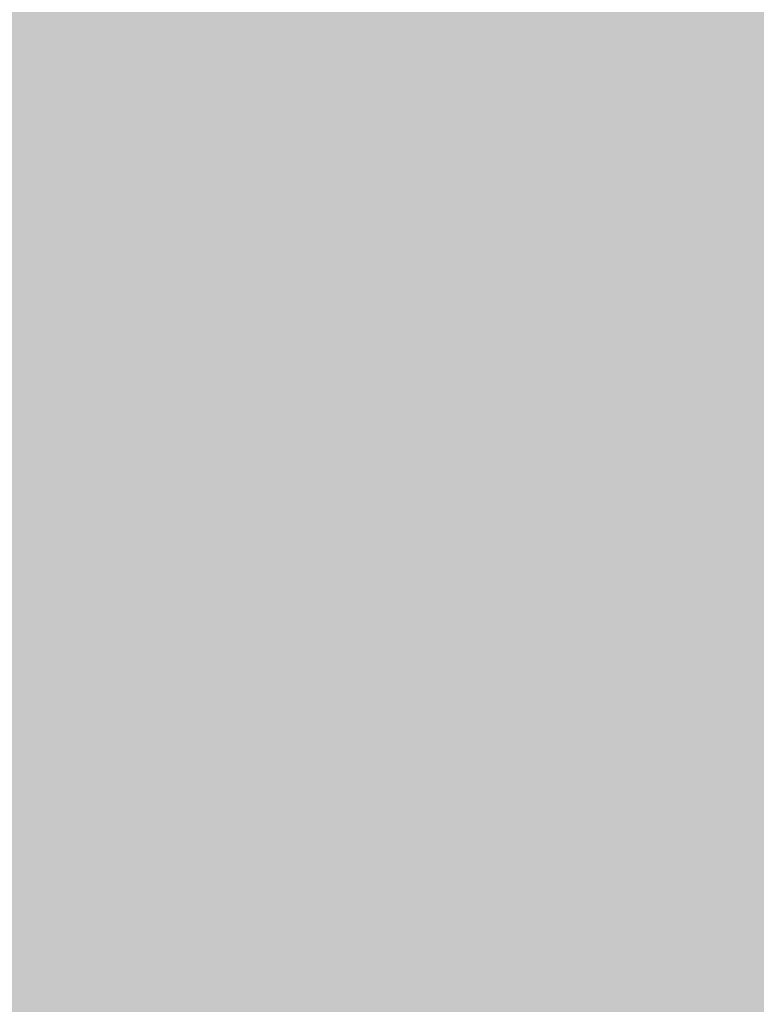
# Model space of a CAD drawing. Units: inches. Extents: x 0 to 164, y 0 to 40.
# Drawn here: x 47 to 47, y 21 to 21 of the extents above; entities that cross this region are included whole.
import ezdxf

# ---------------------------------------------------------------- set-up
doc = ezdxf.new("R2010")
doc.units = ezdxf.units.IN
doc.header["$MEASUREMENT"] = 0
doc.linetypes.add('CENTER2', pattern=[1.125, 0.75, -0.125, 0.125, -0.125])
doc.layers.add('CENTER1', color=2, linetype='CENTER2', lineweight=20)
doc.layers.add('DIM', color=2, linetype='Continuous', lineweight=20)
doc.styles.add('RomanS', font='romans.shx')
doc.dimstyles.new('SchneiderElectric Dual Below', dxfattribs={"dimscale": 0, "dimtxt": 0.1, "dimasz": 0.07, "dimexe": 0.0625, "dimexo": 0.0625, "dimgap": 0.04, "dimtad": 0, "dimtih": 1, "dimtoh": 1, "dimrnd": 0.001, "dimzin": 4, "dimdsep": 46, "dimtxsty": 'RomanS', "dimblk": 'SEArrow', "dimcen": 0.09, "dimclrd": 256, "dimclre": 256, "dimclrt": 256, "dimadec": 0, "dimazin": 1, "dimtfac": 1, "dimtofl": 0, "dimtmove": 0, "dimatfit": 3, "dimldrblk": 'SEArrow', "dimfxl": 1, "dimtolj": 1, "dimtzin": 0, "dimlwd": -1, "dimlwe": -1, "dimarcsym": 0})

# ---------------------------------------------------------------- blocks, each defined once
blk = doc.blocks.new('SEArrow')
at = {"linetype": 'ByBlock', "lineweight": -2}
blk.add_lwpolyline([(0, 0, 0, 0.5, 0), (-1, 0, 0.5, 0.5, 0)], format="xyseb", dxfattribs=at)
blk = doc.blocks.new('*D45')
at = {"layer": 'Defpoints', "color": 0, "transparency": 16777216}
for p in [(44.369717, 21.505267), (49.480217, 15.151686), (49.480217, 11.570362)]:
    blk.add_point(p, dxfattribs=at)
at = {"layer": 'DIM', "transparency": 16777216}
for p, q in [((44.369717, 21.255267), (44.369717, 11.320362)), ((49.480217, 14.901686), (49.480217, 11.320362)), ((44.649717, 11.570362), (45.972586, 11.570362)), ((49.200217, 11.570362), (47.877348, 11.570362))]:
    blk.add_line(p, q, dxfattribs=at)
at = {"layer": 'DIM', "transparency": 16777216, "xscale": 0.28, "yscale": 0.28, "zscale": 0.28, "rotation": 180}
blk.add_blockref('SEArrow', (44.369717, 11.570362), dxfattribs=at)
at = {"layer": 'DIM', "transparency": 16777216, "xscale": 0.28, "yscale": 0.28, "zscale": 0.28}
blk.add_blockref('SEArrow', (49.480217, 11.570362), dxfattribs=at)
at = {"layer": 'DIM', "transparency": 16777216, "insert": (46.924967, 12.137028), "char_height": 0.4, "attachment_point": 2, "line_spacing_factor": 0.9, "style": 'RomanS'}
blk.add_mtext('\\A1;5.11\\P{\\H0.8x; [130]', dxfattribs=at)
blk = doc.blocks.new('CG_3D_BL3', base_point=(7.877242, 22.698514))
blk.add_hatch(color=256).paths.add_polyline_path([(7.877242, 22.698514), (7.502242, 22.698514), (7.520595, 22.814396), (7.57386, 22.918934), (7.656822, 23.001896), (7.76136, 23.05516), (7.877242, 23.073514)])
blk.add_arc((7.877242, 22.698514), 0.375, 90, 180)

msp = doc.modelspace()

# ---------------------------------------------------------------- block references
at = {"layer": 'CENTER1'}
msp.add_blockref('CG_3D_BL3', (47.206967, 21.081686), dxfattribs=at)

# ---------------------------------------------------------------- dimensions: what is measured, and where the dimension line sits
at = {"layer": 'DIM'}
dim = msp.add_linear_dim(base=(49.480217, 11.570362), p1=(44.369717, 21.505267), p2=(49.480217, 15.151686), dimstyle='SchneiderElectric Dual Below', override={"dimscale": 4, "dimpost": '\\P{\\H0.8x;'}, dxfattribs=at)
dim.commit()
dim.dimension.update_dxf_attribs({"geometry": '*D45', "text_midpoint": (46.924967, 11.570362), "dimtype": 160})

doc.saveas('drawing.dxf')
